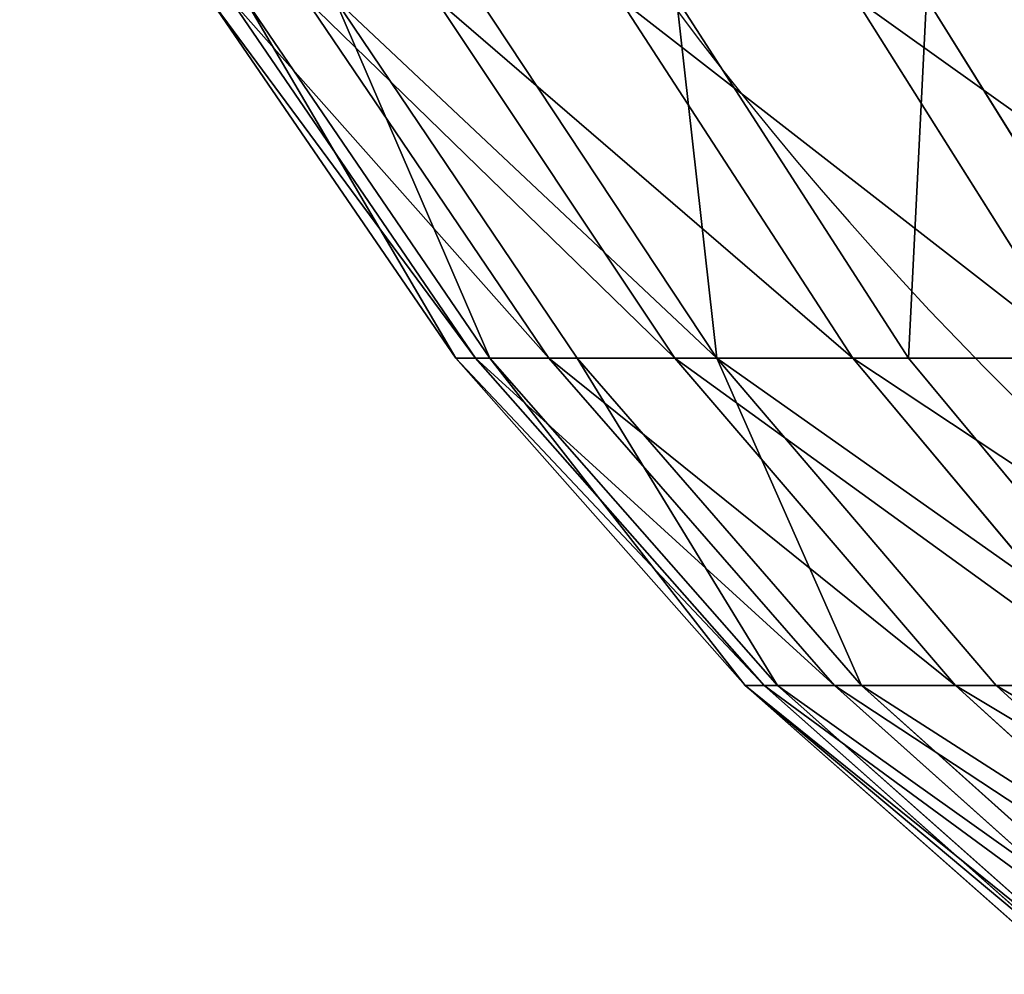
# Model space of a CAD drawing. Units: centimetres. Extents: x -191 to 266, y -162 to 158.
# Drawn here: x -8 to -6, y -9 to -8 of the extents above; entities that cross this region are included whole.
import ezdxf

# ---------------------------------------------------------------- set-up
doc = ezdxf.new("R2010")
doc.units = ezdxf.units.CM
doc.header["$LTSCALE"] = 2.54

# ---------------------------------------------------------------- blocks, each defined once
blk = doc.blocks.new('WD1562-2DD')
at = {"color": 7, "linetype": 'Continuous', "lineweight": 25}
blk.add_arc((4082.8283, 3021.9234), 3.8, 189.849, 231.027, dxfattribs=at)
blk = doc.blocks.new('3DGeom~2558_Defintion')
at = {"color": 0}
for p, q in [((-1193.31, -440.22, -923.87), (-1155.98, -494.81, -925.43)), ((-1193.31, -440.22, -1023.89), (-1155.98, -494.81, -1022.33)), ((-1193.31, -440.22, -923.87), (-1155.98, -494.81, -925.43)), ((-1193.31, -440.22, -1023.89), (-1155.98, -494.81, -1022.33)), ((-1184.94, -440.22, -824.19), (-1147.87, -494.81, -828.87)), ((-1184.94, -440.22, -824.19), (-1147.87, -494.81, -828.87)), ((-1184.94, -440.22, -1123.57), (-1147.87, -494.81, -1118.89)), ((-1184.94, -440.22, -1123.57), (-1147.87, -494.81, -1118.89)), ((-1168.26, -440.22, -725.56), (-1131.71, -494.81, -733.33)), ((-1168.26, -440.22, -725.56), (-1131.71, -494.81, -733.33)), ((-1168.26, -440.22, -1222.2), (-1131.71, -494.81, -1214.43)), ((-1168.26, -440.22, -1222.2), (-1131.71, -494.81, -1214.43)), ((-1143.38, -440.22, -628.67), (-1107.61, -494.81, -639.47)), ((-1143.38, -440.22, -628.67), (-1107.61, -494.81, -639.47)), ((-1143.38, -440.22, -1319.09), (-1107.61, -494.81, -1308.29)), ((-1143.38, -440.22, -1319.09), (-1107.61, -494.81, -1308.29)), ((-1110.49, -440.22, -534.21), (-1075.74, -494.81, -547.96)), ((-1110.49, -440.22, -534.21), (-1075.74, -494.81, -547.96)), ((-1110.49, -440.22, -1413.55), (-1075.74, -494.81, -1399.8)), ((-1110.49, -440.22, -1413.55), (-1075.74, -494.81, -1399.8)), ((-1069.8, -440.22, -442.83), (-1036.33, -494.81, -459.44)), ((-1069.8, -440.22, -442.83), (-1036.33, -494.81, -459.44)), ((-1147.87, -494.81, -828.87), (-1155.98, -494.81, -925.43)), ((-1155.98, -494.81, -925.43), (-1112.21, -544.39, -927.26)), ((-1155.98, -494.81, -925.43), (-1155.98, -494.81, -1022.33)), ((-1155.98, -494.81, -1022.33), (-1112.21, -544.39, -1020.5)), ((-1155.98, -494.81, -925.43), (-1112.21, -544.39, -927.26)), ((-1155.98, -494.81, -1022.33), (-1147.87, -494.81, -1118.89)), ((-1155.98, -494.81, -1022.33), (-1112.21, -544.39, -1020.5)), ((-1147.87, -494.81, -828.87), (-1155.98, -494.81, -925.43)), ((-1155.98, -494.81, -925.43), (-1155.98, -494.81, -1022.33)), ((-1155.98, -494.81, -1022.33), (-1147.87, -494.81, -1118.89)), ((-1131.71, -494.81, -733.33), (-1147.87, -494.81, -828.87)), ((-1147.87, -494.81, -828.87), (-1104.41, -544.39, -834.36)), ((-1147.87, -494.81, -828.87), (-1104.41, -544.39, -834.36)), ((-1147.87, -494.81, -1118.89), (-1104.41, -544.39, -1113.4)), ((-1147.87, -494.81, -1118.89), (-1131.71, -494.81, -1214.43)), ((-1147.87, -494.81, -1118.89), (-1104.41, -544.39, -1113.4)), ((-1131.71, -494.81, -733.33), (-1147.87, -494.81, -828.87)), ((-1147.87, -494.81, -1118.89), (-1131.71, -494.81, -1214.43)), ((-1107.61, -494.81, -639.47), (-1131.71, -494.81, -733.33)), ((-1131.71, -494.81, -733.33), (-1088.86, -544.39, -742.44)), ((-1131.71, -494.81, -733.33), (-1088.86, -544.39, -742.44)), ((-1131.71, -494.81, -1214.43), (-1088.86, -544.39, -1205.33)), ((-1131.71, -494.81, -1214.43), (-1107.61, -494.81, -1308.29)), ((-1131.71, -494.81, -1214.43), (-1088.86, -544.39, -1205.33)), ((-1107.61, -494.81, -639.47), (-1131.71, -494.81, -733.33)), ((-1131.71, -494.81, -1214.43), (-1107.61, -494.81, -1308.29)), ((-1075.74, -494.81, -547.96), (-1107.61, -494.81, -639.47)), ((-1107.61, -494.81, -639.47), (-1065.68, -544.39, -652.13)), ((-1107.61, -494.81, -639.47), (-1065.68, -544.39, -652.13)), ((-1107.61, -494.81, -1308.29), (-1065.68, -544.39, -1295.63)), ((-1107.61, -494.81, -1308.29), (-1075.74, -494.81, -1399.8)), ((-1107.61, -494.81, -1308.29), (-1065.68, -544.39, -1295.63)), ((-1075.74, -494.81, -547.96), (-1107.61, -494.81, -639.47)), ((-1107.61, -494.81, -1308.29), (-1075.74, -494.81, -1399.8)), ((-1036.33, -494.81, -459.44), (-1075.74, -494.81, -547.96)), ((-1075.74, -494.81, -547.96), (-1035.02, -544.39, -564.09)), ((-1075.74, -494.81, -547.96), (-1035.02, -544.39, -564.09)), ((-1036.33, -494.81, -459.44), (-1075.74, -494.81, -547.96)), ((-1104.41, -544.39, -834.36), (-1112.21, -544.39, -927.26)), ((-1112.21, -544.39, -927.26), (-1062.68, -588.19, -929.34)), ((-1112.21, -544.39, -927.26), (-1112.21, -544.39, -1020.5)), ((-1112.21, -544.39, -1020.5), (-1062.68, -588.19, -1018.42)), ((-1112.21, -544.39, -927.26), (-1062.68, -588.19, -929.34)), ((-1112.21, -544.39, -1020.5), (-1104.41, -544.39, -1113.4)), ((-1112.21, -544.39, -1020.5), (-1062.68, -588.19, -1018.42)), ((-1104.41, -544.39, -834.36), (-1112.21, -544.39, -927.26)), ((-1112.21, -544.39, -927.26), (-1112.21, -544.39, -1020.5)), ((-1112.21, -544.39, -1020.5), (-1104.41, -544.39, -1113.4)), ((-1088.86, -544.39, -742.44), (-1104.41, -544.39, -834.36)), ((-1104.41, -544.39, -834.36), (-1055.23, -588.19, -840.57)), ((-1104.41, -544.39, -834.36), (-1055.23, -588.19, -840.57)), ((-1104.41, -544.39, -1113.4), (-1055.23, -588.19, -1107.19)), ((-1104.41, -544.39, -1113.4), (-1088.86, -544.39, -1205.33)), ((-1104.41, -544.39, -1113.4), (-1055.23, -588.19, -1107.19)), ((-1088.86, -544.39, -742.44), (-1104.41, -544.39, -834.36)), ((-1104.41, -544.39, -1113.4), (-1088.86, -544.39, -1205.33)), ((-1065.68, -544.39, -652.13), (-1088.86, -544.39, -742.44)), ((-1088.86, -544.39, -742.44), (-1040.37, -588.19, -752.74)), ((-1088.86, -544.39, -742.44), (-1040.37, -588.19, -752.74)), ((-1088.86, -544.39, -1205.33), (-1040.37, -588.19, -1195.02)), ((-1088.86, -544.39, -1205.33), (-1065.68, -544.39, -1295.63)), ((-1088.86, -544.39, -1205.33), (-1040.37, -588.19, -1195.02)), ((-1065.68, -544.39, -652.13), (-1088.86, -544.39, -742.44)), ((-1088.86, -544.39, -1205.33), (-1065.68, -544.39, -1295.63)), ((-1035.02, -544.39, -564.09), (-1065.68, -544.39, -652.13)), ((-1065.68, -544.39, -652.13), (-1018.22, -588.19, -666.46)), ((-1065.68, -544.39, -652.13), (-1018.22, -588.19, -666.46)), ((-1035.02, -544.39, -564.09), (-1065.68, -544.39, -652.13))]:
    blk.add_line(p, q, dxfattribs=at)
at = {"color": 253, "true_color": 0x989ea1}
mesh = blk.add_polyface(dxfattribs=at)
corners = [(-1184.94, -440.22, -824.19), (-1155.98, -494.81, -925.43), (-1147.87, -494.81, -828.87), (-1193.31, -440.22, -923.87)]
mesh.append_faces([[corners[k] for k in face] for face in [(0, 1, 2), (1, 0, 3)]], dxfattribs={"vtx0": -1, "color": 253})
mesh = blk.add_polyface(dxfattribs=at)
corners = [(-1193.31, -440.22, -923.87), (-1155.98, -494.81, -1022.33), (-1155.98, -494.81, -925.43), (-1193.31, -440.22, -1023.89)]
mesh.append_faces([[corners[k] for k in face] for face in [(0, 1, 2), (1, 0, 3)]], dxfattribs={"vtx0": -1, "color": 253})
mesh = blk.add_polyface(dxfattribs=at)
corners = [(-1193.31, -440.22, -1023.89), (-1147.87, -494.81, -1118.89), (-1155.98, -494.81, -1022.33), (-1184.94, -440.22, -1123.57)]
mesh.append_faces([[corners[k] for k in face] for face in [(0, 1, 2), (1, 0, 3)]], dxfattribs={"vtx0": -1, "color": 253})
mesh = blk.add_polyface(dxfattribs=at)
corners = [(-1168.26, -440.22, -725.56), (-1147.87, -494.81, -828.87), (-1131.71, -494.81, -733.33), (-1184.94, -440.22, -824.19)]
mesh.append_faces([[corners[k] for k in face] for face in [(0, 1, 2), (1, 0, 3)]], dxfattribs={"vtx0": -1, "color": 253})
mesh = blk.add_polyface(dxfattribs=at)
corners = [(-1184.94, -440.22, -1123.57), (-1131.71, -494.81, -1214.43), (-1147.87, -494.81, -1118.89), (-1168.26, -440.22, -1222.2)]
mesh.append_faces([[corners[k] for k in face] for face in [(0, 1, 2), (1, 0, 3)]], dxfattribs={"vtx0": -1, "color": 253})
mesh = blk.add_polyface(dxfattribs=at)
corners = [(-1107.61, -494.81, -639.47), (-1168.26, -440.22, -725.56), (-1131.71, -494.81, -733.33), (-1143.38, -440.22, -628.67)]
mesh.append_faces([[corners[k] for k in face] for face in [(0, 1, 2), (1, 0, 3)]], dxfattribs={"vtx0": -1, "color": 253})
mesh = blk.add_polyface(dxfattribs=at)
corners = [(-1168.26, -440.22, -1222.2), (-1107.61, -494.81, -1308.29), (-1131.71, -494.81, -1214.43), (-1143.38, -440.22, -1319.09)]
mesh.append_faces([[corners[k] for k in face] for face in [(0, 1, 2), (1, 0, 3)]], dxfattribs={"vtx0": -1, "color": 253})
mesh = blk.add_polyface(dxfattribs=at)
corners = [(-1110.49, -440.22, -534.21), (-1107.61, -494.81, -639.47), (-1075.74, -494.81, -547.96), (-1143.38, -440.22, -628.67)]
mesh.append_faces([[corners[k] for k in face] for face in [(0, 1, 2), (1, 0, 3)]], dxfattribs={"vtx0": -1, "color": 253})
mesh = blk.add_polyface(dxfattribs=at)
corners = [(-1143.38, -440.22, -1319.09), (-1075.74, -494.81, -1399.8), (-1107.61, -494.81, -1308.29), (-1110.49, -440.22, -1413.55)]
mesh.append_faces([[corners[k] for k in face] for face in [(0, 1, 2), (1, 0, 3)]], dxfattribs={"vtx0": -1, "color": 253})
mesh = blk.add_polyface(dxfattribs=at)
corners = [(-1069.8, -440.22, -442.83), (-1075.74, -494.81, -547.96), (-1036.33, -494.81, -459.44), (-1110.49, -440.22, -534.21)]
mesh.append_faces([[corners[k] for k in face] for face in [(0, 1, 2), (1, 0, 3)]], dxfattribs={"vtx0": -1, "color": 253})
mesh = blk.add_polyface(dxfattribs=at)
corners = [(-1110.49, -440.22, -1413.55), (-1036.33, -494.81, -1488.32), (-1075.74, -494.81, -1399.8), (-1069.8, -440.22, -1504.93)]
mesh.append_faces([[corners[k] for k in face] for face in [(0, 1, 2), (1, 0, 3)]], dxfattribs={"vtx0": -1, "color": 253})
mesh = blk.add_polyface(dxfattribs=at)
corners = [(-1021.61, -440.22, -355.17), (-1036.33, -494.81, -459.44), (-989.65, -494.81, -374.53), (-1069.8, -440.22, -442.83)]
mesh.append_faces([[corners[k] for k in face] for face in [(0, 1, 2), (1, 0, 3)]], dxfattribs={"vtx0": -1, "color": 253})
mesh = blk.add_polyface(dxfattribs=at)
corners = [(-1147.87, -494.81, -828.87), (-1112.21, -544.39, -927.26), (-1104.41, -544.39, -834.36), (-1155.98, -494.81, -925.43)]
mesh.append_faces([[corners[k] for k in face] for face in [(0, 1, 2), (1, 0, 3)]], dxfattribs={"vtx0": -1, "color": 253})
mesh = blk.add_polyface(dxfattribs=at)
corners = [(-1155.98, -494.81, -925.43), (-1112.21, -544.39, -1020.5), (-1112.21, -544.39, -927.26), (-1155.98, -494.81, -1022.33)]
mesh.append_faces([[corners[k] for k in face] for face in [(0, 1, 2), (1, 0, 3)]], dxfattribs={"vtx0": -1, "color": 253})
mesh = blk.add_polyface(dxfattribs=at)
corners = [(-1155.98, -494.81, -1022.33), (-1104.41, -544.39, -1113.4), (-1112.21, -544.39, -1020.5), (-1147.87, -494.81, -1118.89)]
mesh.append_faces([[corners[k] for k in face] for face in [(0, 1, 2), (1, 0, 3)]], dxfattribs={"vtx0": -1, "color": 253})
mesh = blk.add_polyface(dxfattribs=at)
corners = [(-1131.71, -494.81, -733.33), (-1104.41, -544.39, -834.36), (-1088.86, -544.39, -742.44), (-1147.87, -494.81, -828.87)]
mesh.append_faces([[corners[k] for k in face] for face in [(0, 1, 2), (1, 0, 3)]], dxfattribs={"vtx0": -1, "color": 253})
mesh = blk.add_polyface(dxfattribs=at)
corners = [(-1147.87, -494.81, -1118.89), (-1088.86, -544.39, -1205.33), (-1104.41, -544.39, -1113.4), (-1131.71, -494.81, -1214.43)]
mesh.append_faces([[corners[k] for k in face] for face in [(0, 1, 2), (1, 0, 3)]], dxfattribs={"vtx0": -1, "color": 253})
mesh = blk.add_polyface(dxfattribs=at)
corners = [(-1107.61, -494.81, -639.47), (-1088.86, -544.39, -742.44), (-1065.68, -544.39, -652.13), (-1131.71, -494.81, -733.33)]
mesh.append_faces([[corners[k] for k in face] for face in [(0, 1, 2), (1, 0, 3)]], dxfattribs={"vtx0": -1, "color": 253})
mesh = blk.add_polyface(dxfattribs=at)
corners = [(-1131.71, -494.81, -1214.43), (-1065.68, -544.39, -1295.63), (-1088.86, -544.39, -1205.33), (-1107.61, -494.81, -1308.29)]
mesh.append_faces([[corners[k] for k in face] for face in [(0, 1, 2), (1, 0, 3)]], dxfattribs={"vtx0": -1, "color": 253})
mesh = blk.add_polyface(dxfattribs=at)
corners = [(-1035.02, -544.39, -564.09), (-1107.61, -494.81, -639.47), (-1065.68, -544.39, -652.13), (-1075.74, -494.81, -547.96)]
mesh.append_faces([[corners[k] for k in face] for face in [(0, 1, 2), (1, 0, 3)]], dxfattribs={"vtx0": -1, "color": 253})
mesh = blk.add_polyface(dxfattribs=at)
corners = [(-1107.61, -494.81, -1308.29), (-1035.02, -544.39, -1383.67), (-1065.68, -544.39, -1295.63), (-1075.74, -494.81, -1399.8)]
mesh.append_faces([[corners[k] for k in face] for face in [(0, 1, 2), (1, 0, 3)]], dxfattribs={"vtx0": -1, "color": 253})
mesh = blk.add_polyface(dxfattribs=at)
corners = [(-1036.33, -494.81, -459.44), (-1035.02, -544.39, -564.09), (-997.1, -544.39, -478.92), (-1075.74, -494.81, -547.96)]
mesh.append_faces([[corners[k] for k in face] for face in [(0, 1, 2), (1, 0, 3)]], dxfattribs={"vtx0": -1, "color": 253})
mesh = blk.add_polyface(dxfattribs=at)
corners = [(-1055.23, -588.19, -840.57), (-1112.21, -544.39, -927.26), (-1062.68, -588.19, -929.34), (-1104.41, -544.39, -834.36)]
mesh.append_faces([[corners[k] for k in face] for face in [(0, 1, 2), (1, 0, 3)]], dxfattribs={"vtx0": -1, "color": 253})
mesh = blk.add_polyface(dxfattribs=at)
corners = [(-1062.68, -588.19, -1018.42), (-1112.21, -544.39, -927.26), (-1112.21, -544.39, -1020.5), (-1062.68, -588.19, -929.34)]
mesh.append_faces([[corners[k] for k in face] for face in [(0, 1, 2), (1, 0, 3)]], dxfattribs={"vtx0": -1, "color": 253})
mesh = blk.add_polyface(dxfattribs=at)
corners = [(-1055.23, -588.19, -1107.19), (-1112.21, -544.39, -1020.5), (-1104.41, -544.39, -1113.4), (-1062.68, -588.19, -1018.42)]
mesh.append_faces([[corners[k] for k in face] for face in [(0, 1, 2), (1, 0, 3)]], dxfattribs={"vtx0": -1, "color": 253})
mesh = blk.add_polyface(dxfattribs=at)
corners = [(-1040.37, -588.19, -752.74), (-1104.41, -544.39, -834.36), (-1055.23, -588.19, -840.57), (-1088.86, -544.39, -742.44)]
mesh.append_faces([[corners[k] for k in face] for face in [(0, 1, 2), (1, 0, 3)]], dxfattribs={"vtx0": -1, "color": 253})
mesh = blk.add_polyface(dxfattribs=at)
corners = [(-1040.37, -588.19, -1195.02), (-1104.41, -544.39, -1113.4), (-1088.86, -544.39, -1205.33), (-1055.23, -588.19, -1107.19)]
mesh.append_faces([[corners[k] for k in face] for face in [(0, 1, 2), (1, 0, 3)]], dxfattribs={"vtx0": -1, "color": 253})
mesh = blk.add_polyface(dxfattribs=at)
corners = [(-1018.22, -588.19, -666.46), (-1088.86, -544.39, -742.44), (-1040.37, -588.19, -752.74), (-1065.68, -544.39, -652.13)]
mesh.append_faces([[corners[k] for k in face] for face in [(0, 1, 2), (1, 0, 3)]], dxfattribs={"vtx0": -1, "color": 253})
mesh = blk.add_polyface(dxfattribs=at)
corners = [(-1018.22, -588.19, -1281.3), (-1088.86, -544.39, -1205.33), (-1065.68, -544.39, -1295.63), (-1040.37, -588.19, -1195.02)]
mesh.append_faces([[corners[k] for k in face] for face in [(0, 1, 2), (1, 0, 3)]], dxfattribs={"vtx0": -1, "color": 253})
mesh = blk.add_polyface(dxfattribs=at)
corners = [(-988.92, -588.19, -582.34), (-1065.68, -544.39, -652.13), (-1018.22, -588.19, -666.46), (-1035.02, -544.39, -564.09)]
mesh.append_faces([[corners[k] for k in face] for face in [(0, 1, 2), (1, 0, 3)]], dxfattribs={"vtx0": -1, "color": 253})
blk = doc.blocks.new('Group50#1')
at = {"color": 7, "true_color": 0xffffff, "extrusion": (-0.030789, 6.12033e-17, 0.999526), "xscale": 0.007085060099447807, "yscale": 0.007085060099447807, "zscale": 0.007085060099447807, "rotation": 90.00000000000011}
blk.add_blockref('3DGeom~2558_Defintion', (10.5418, -189.099, 169.1752), dxfattribs=at)
blk = doc.blocks.new('element paneli muzycznych')
at = {"color": 0}
blk.add_blockref('Group50#1', (206.5943, 18.2418, -144.5807), dxfattribs=at)
blk = doc.blocks.new('Group46')
at = {"color": 0}
blk.add_blockref('element paneli muzycznych', (-190.3076, -18.2418, 152.0593), dxfattribs=at)

msp = doc.modelspace()

# ---------------------------------------------------------------- block references
msp.add_blockref('WD1562-2DD', (-4086.6005, -3027.4397, -16.9957))
at = {"color": 0}
msp.add_blockref('Group46', (178.868, 5.8754, -99.0671), dxfattribs=at)

doc.saveas('drawing.dxf')
